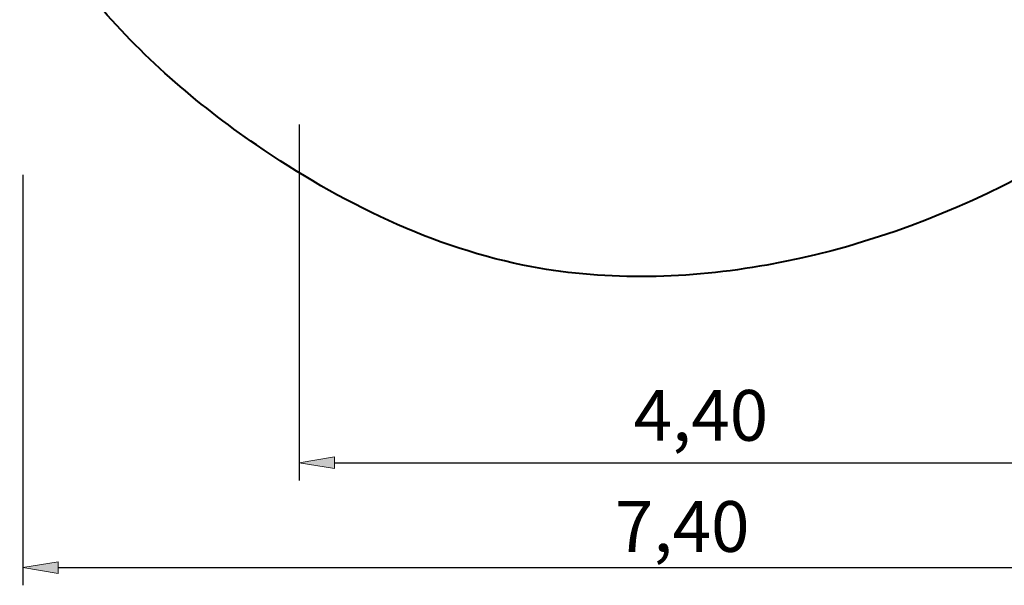
# Model space of a CAD drawing. Units: inches. Extents: x 110 to 200, y 23 to 166.
# Drawn here: x 110 to 166, y 23 to 55 of the extents above; entities that cross this region are included whole.
import ezdxf

# ---------------------------------------------------------------- set-up
doc = ezdxf.new("R2010")
doc.units = ezdxf.units.IN
doc.header["$MEASUREMENT"] = 0
doc.layers.add('2DZeichnung$Sichtbar$Linien', color=7, linetype='Continuous')
doc.layers.add('Katalog', color=7, linetype='Continuous')

# ---------------------------------------------------------------- blocks, each defined once
blk = doc.blocks.new('block 382')
at = {"layer": 'Katalog', "color": 7, "lineweight": 25, "true_color": 0xffffff}
blk.add_lwpolyline([(110.146, 46.004), (110.146, 22.739)], dxfattribs=at)
blk = doc.blocks.new('block 384')
at = {"layer": 'Katalog', "color": 7, "lineweight": 25, "true_color": 0xffffff}
blk.add_lwpolyline([(112.146, 23.738), (181.993, 23.738)], dxfattribs=at)
blk = doc.blocks.new('block 385')
at = {"layer": 'Katalog', "true_color": 0xffffff}
h = blk.add_hatch(color=7, dxfattribs=at)
h.dxf.hatch_style = 2
h.paths.add_polyline_path([(112.146, 24.072), (110.146, 23.738), (112.146, 23.405)])
at = {"layer": 'Katalog', "lineweight": 0}
blk.add_lwpolyline([(112.146, 24.072), (110.146, 23.738), (112.146, 23.405), (112.146, 24.072)], dxfattribs=at)
blk = doc.blocks.new('block 387')
at = {"layer": 'Katalog', "color": 7, "true_color": 0xffffff, "insert": (143.73, 24.633), "char_height": 2.87867, "attachment_point": 7}
blk.add_mtext('\\feibe Helvetica Neue 47 Light Condensed|b0|i0|c0|p34;\\W1;7,40', dxfattribs=at)
blk = doc.blocks.new('block 388')
at = {"layer": 'Katalog', "color": 7, "lineweight": 25, "true_color": 0xffffff}
blk.add_lwpolyline([(125.815, 48.864), (125.815, 28.683)], dxfattribs=at)
blk = doc.blocks.new('block 390')
at = {"layer": 'Katalog', "color": 7, "lineweight": 25, "true_color": 0xffffff}
blk.add_lwpolyline([(127.815, 29.683), (168.326, 29.683)], dxfattribs=at)
blk = doc.blocks.new('block 391')
at = {"layer": 'Katalog', "true_color": 0xffffff}
h = blk.add_hatch(color=7, dxfattribs=at)
h.dxf.hatch_style = 2
h.paths.add_polyline_path([(127.815, 30.016), (125.815, 29.683), (127.815, 29.35)])
at = {"layer": 'Katalog', "lineweight": 0}
blk.add_lwpolyline([(127.815, 30.016), (125.815, 29.683), (127.815, 29.35), (127.815, 30.016)], dxfattribs=at)
blk = doc.blocks.new('block 393')
at = {"layer": 'Katalog', "color": 7, "true_color": 0xffffff, "insert": (144.789, 30.931), "char_height": 2.87867, "attachment_point": 7}
blk.add_mtext('\\feibe Helvetica Neue 47 Light Condensed|b0|i0|c0|p34;\\W1;4,40', dxfattribs=at)
blk = doc.blocks.new('block 718')
at = {"layer": '2DZeichnung$Sichtbar$Linien', "color": 7, "lineweight": 40, "true_color": 0xffffff}
blk.add_open_spline([(178.763, 54.478), (180.938, 56.634), (182.562, 59.437), (183.423, 62.375), (183.84, 63.8), (184.078, 65.257), (184.064, 66.714), (184.053, 67.945), (183.862, 69.175), (183.607, 70.388), (182.38, 76.239), (179.669, 81.668), (176.122, 86.604), (174.936, 88.254), (173.658, 89.849), (172.063, 90.981), (170.103, 92.373), (167.666, 93.065), (165.234, 93.697), (158.821, 95.366), (152.449, 96.618), (146.009, 96.396), (143.999, 96.327), (141.984, 96.114), (140.005, 95.754), (134.424, 94.74), (129.138, 92.558), (123.65, 90.924), (121.809, 90.375), (119.944, 89.889), (118.271, 88.993), (116.183, 87.875), (114.393, 86.12), (113.056, 84.1), (111.964, 82.449), (111.175, 80.62), (110.845, 78.714), (110.68, 77.761), (110.629, 76.789), (110.563, 75.819), (110.346, 72.632), (109.963, 69.463), (110.039, 66.281), (110.056, 65.562), (110.097, 64.842), (110.194, 64.127), (110.464, 62.157), (111.166, 60.228), (112.207, 58.512), (112.83, 57.629), (113.486, 56.767), (114.177, 55.937), (116.813, 52.772), (119.96, 50.062), (123.393, 47.7), (128.139, 44.435), (133.431, 41.834), (139.019, 40.789), (143.378, 39.973), (147.917, 40.104), (152.349, 40.893), (162.223, 42.652), (171.564, 47.68), (178.763, 54.478)], degree=3, knots=[0, 0, 0, 0, 1, 1, 1, 2, 2, 2, 3, 3, 3, 4, 4, 4, 5, 5, 5, 6, 6, 6, 7, 7, 7, 8, 8, 8, 9, 9, 9, 10, 10, 10, 11, 11, 11, 12, 12, 12, 13, 13, 13, 14, 14, 14, 15, 15, 15, 16, 16, 16, 17, 17, 17, 18, 18, 18, 19, 19, 19, 20, 20, 20, 21, 21, 21, 21], dxfattribs=at)
blk = doc.blocks.new('block 757')
at = {"layer": 'Defpoints', "color": 7, "lineweight": 25, "true_color": 0xffffff}
blk.add_lwpolyline([(149.75, 40.246), (149.75, 40.246)], dxfattribs=at)

msp = doc.modelspace()

# ---------------------------------------------------------------- block references
at = {"layer": '2DZeichnung$Sichtbar$Linien'}
msp.add_blockref('block 718', (0, 0), dxfattribs=at)
at = {"layer": 'Defpoints'}
msp.add_blockref('block 757', (0, 0), dxfattribs=at)
at = {"layer": 'Katalog'}
for name in ['block 388', 'block 382', 'block 393', 'block 391', 'block 390', 'block 387', 'block 385', 'block 384']:
    msp.add_blockref(name, (0, 0), dxfattribs=at)

doc.saveas('drawing.dxf')
